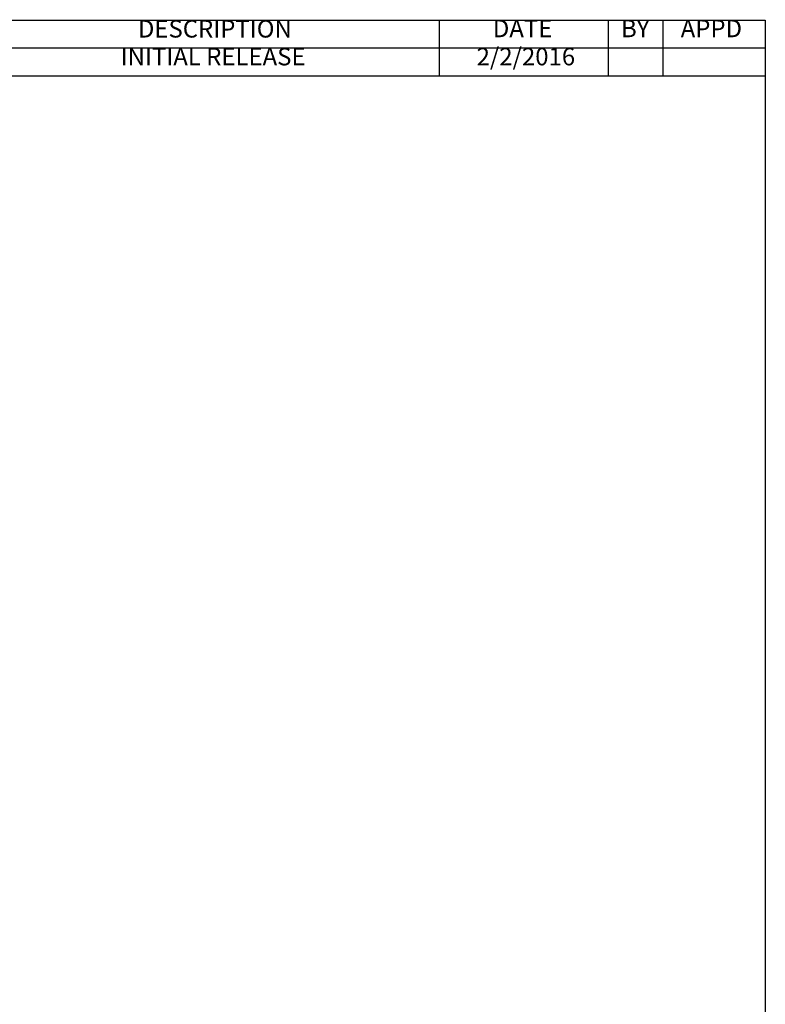
# Model space of a CAD drawing. Units: inches. Extents: x 1 to 67, y 1.8 to 42.
# Drawn here: x 56.8 to 67, y 28.5 to 42 of the extents above; entities that cross this region are included whole.
import ezdxf

# ---------------------------------------------------------------- set-up
doc = ezdxf.new("R2010")
doc.units = ezdxf.units.IN
doc.header["$LTSCALE"] = 2
doc.header["$MEASUREMENT"] = 0
doc.layers.add('Sketch Geometry(Default)', color=7, linetype='Continuous', lineweight=25)
doc.layers.add('Symbols(Default)', color=7, linetype='Continuous', lineweight=25)
doc.styles.add('ByLayerText(Default)', font='arial.ttf')

# ---------------------------------------------------------------- blocks, each defined once
blk = doc.blocks.new('Borders Default Border')
at = {"layer": 'Sketch Geometry(Default)', "flags": 128}
blk.add_lwpolyline([(0.5, 1), (0.5, 21), (33.5, 21), (33.5, 1), (0.5, 1)], dxfattribs=at)
blk = doc.blocks.new('REVISION HISTORY')
at = {"layer": 'Symbols(Default)'}
for p, q in [((27.188, 21), (33.5, 21)), ((27.188, 21), (27.188, 20.8099)), ((27.6474, 21), (27.6474, 20.8099)), ((28.269, 21), (28.269, 20.8099)), ((31.269, 21), (31.269, 20.8099)), ((32.425, 21), (32.425, 20.8099)), ((32.8, 21), (32.8, 20.8099)), ((33.5, 21), (33.5, 20.8099)), ((27.188, 20.8099), (33.5, 20.8099)), ((27.188, 20.8099), (27.188, 20.6198)), ((27.6474, 20.8099), (27.6474, 20.6198)), ((28.269, 20.8099), (28.269, 20.6198)), ((31.269, 20.8099), (31.269, 20.6198)), ((32.425, 20.8099), (32.425, 20.6198)), ((32.8, 20.8099), (32.8, 20.6198)), ((33.5, 20.8099), (33.5, 20.6198)), ((27.188, 20.6198), (33.5, 20.6198))]:
    blk.add_line(p, q, dxfattribs=at)
at = {"layer": 'Symbols(Default)', "color": 7, "char_height": 0.12, "attachment_point": 7, "line_spacing_factor": 0.25, "style": 'ByLayerText(Default)'}
for s, insert in [('REV', (27.2591, 20.845)), ('ECO', (27.7904, 20.8429)), ('DESCRIPTION', (29.2096, 20.8429)), ('DATE', (31.6369, 20.845)), ('BY', (32.5135, 20.845)), ('APPD', (32.9215, 20.845)), ('0114c', (27.6898, 20.6536)), ('INITIAL RELEASE', (29.0912, 20.6528)), ('2/2/2016', (31.5259, 20.6529))]:
    blk.add_mtext(s, dxfattribs=dict(at, insert=insert))

msp = doc.modelspace()

# ---------------------------------------------------------------- block references
at = {"xscale": 2, "yscale": 2, "zscale": 2}
msp.add_blockref('Borders Default Border', (0, 0), dxfattribs=at)
at = {"layer": 'Symbols(Default)', "xscale": 2, "yscale": 2, "zscale": 2}
msp.add_blockref('REVISION HISTORY', (0, 0), dxfattribs=at)

doc.saveas('drawing.dxf')
